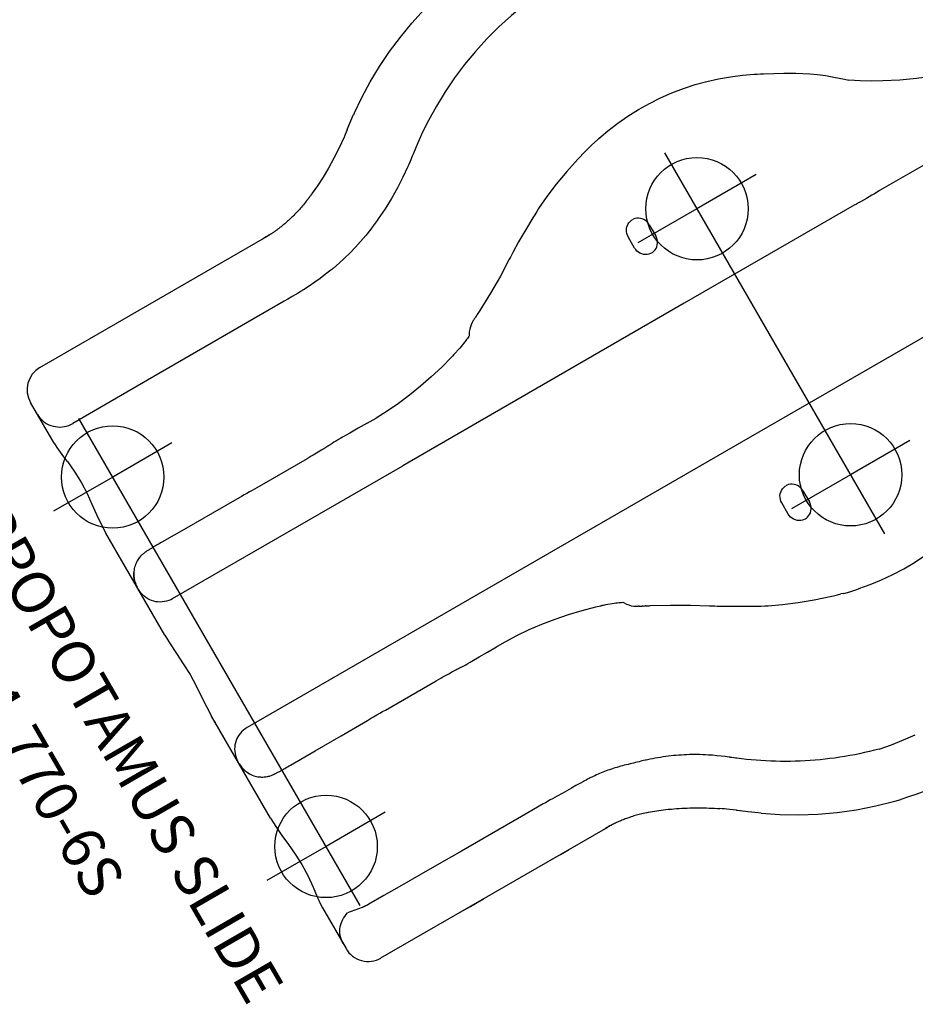
# Model space of a CAD drawing. Extents: x -628 to 472, y -216 to 463.
# Drawn here: x -162 to -57, y -194 to -79 of the extents above; entities that cross this region are included whole.
import ezdxf
from ezdxf.enums import TextEntityAlignment as Align

# ---------------------------------------------------------------- set-up
doc = ezdxf.new("R2010")
doc.units = 0
doc.header["$MEASUREMENT"] = 0
doc.linetypes.add('CENTER', pattern=[0.6, 0.375, -0.075, 0.075, -0.075])
doc.layers.get('0').update_dxf_attribs({"color": 5, "linetype": 'CONTINUOUS'})
doc.layers.add('Ft', color=1, linetype='CONTINUOUS', plot=False)
for name, color, linetype in [('PARTNO', 7, 'CONTINUOUS'), ('PHASE-2', 4, 'CONTINUOUS'), ('TXT', 7, 'CENTER')]:
    doc.layers.add(name, color=color, linetype=linetype)
doc.styles.add('ROMANS', font='ROMANS.SHX', dxfattribs={"height": 5})
doc.styles.add('SIMPLEX', font='simplex.shx')

# ---------------------------------------------------------------- blocks, each defined once
blk = doc.blocks.new('PARTNO')
at = {"layer": 'TXT', "style": 'ROMANS'}
blk.add_attdef('PARTNO', text='', height=5, dxfattribs=at).set_placement((0, 0), align=Align.CENTER)
blk = doc.blocks.new('237706s0')
for p, q in [((73.92, 54.26), (73.93, 54.26)), ((73.93, 54.26), (73.92, 54.26)), ((74.63, 54.08), (73.93, 54.26)), ((88.9, 47.49), (89.8, 46.84)), ((89.8, 46.84), (90.16, 46.56)), ((90.16, 46.56), (90.39, 46.39)), ((90.41, 46.38), (90.39, 46.39)), ((90.41, 46.38), (90.67, 46.19)), ((90.67, 46.19), (90.86, 46.04)), ((90.86, 46.04), (90.92, 45.99)), ((90.92, 45.99), (91.17, 45.8)), ((91.26, 45.73), (91.56, 45.5)), ((98.38, 41.52), (98.13, 41.63)), ((105, 39.91), (105.23, 39.91)), ((105.23, 39.91), (105.23, 39.91)), ((105.31, 39.91), (105.3, 39.91)), ((105.32, 39.91), (105.31, 39.91)), ((105.32, 39.91), (105.42, 39.91)), ((105.34, 39.91), (105.32, 39.91)), ((105.34, 39.91), (105.34, 39.91)), ((105.35, 39.91), (105.58, 39.91)), ((105.35, 39.91), (105.4, 39.91)), ((105.35, 39.91), (105.35, 39.91)), ((105.35, 39.91), (105.36, 39.9)), ((105.4, 39.91), (105.4, 39.91)), ((105.54, 39.91), (105.45, 39.91)), ((105.45, 39.91), (105.51, 39.91)), ((105.55, 39.91), (105.51, 39.91)), ((105.51, 39.91), (105.56, 39.91)), ((105.51, 39.91), (105.52, 39.9)), ((105.7, 39.91), (105.54, 39.91)), ((105.54, 39.91), (105.55, 39.91)), ((105.65, 39.91), (136.02, 39.91)), ((105.68, 39.91), (105.65, 39.91)), ((105.85, 39.91), (105.7, 39.91)), ((110.5, 39.91), (110.51, 39.89)), ((124.83, 39.91), (123.86, 39.91)), ((125.88, 39.91), (124.83, 39.91)), ((136.02, 39.9), (135.97, 39.91)), ((138.97, 31.4), (138.97, 36.91)), ((105.46, 33.84), (105.49, 33.84)), ((110.18, 33.78), (110.48, 33.78)), ((134.9, 33.68), (136.72, 33.38)), ((65.66, 30.44), (65.66, 30.44)), ((66.09, 30.36), (65.66, 30.44)), ((67.65, 30.03), (67.96, 29.89)), ((76.05, 26.82), (76.05, 26.82)), ((67.12, 20.19), (67.22, 20.2)), ((88.16, 19.84), (88.16, 19.84)), ((88.44, 19.7), (88.49, 19.67)), ((65.77, 17.2), (65.77, 18.7)), ((68.63, 18.7), (68.63, 17.2)), ((88.73, 19.55), (88.85, 19.49)), ((89.15, 19.33), (89.25, 19.28)), ((138.97, 19.24), (138.97, 5.43)), ((105.86, 15.09), (104.82, 15.09)), ((110.28, 15.11), (110.27, 15.11)), ((110.33, 15.11), (110.31, 15.11)), ((133.84, 15.03), (130.5, 15.02)), ((138.47, 13.58), (138.47, 13.58)), ((138.55, 13.45), (138.47, 13.58)), ((138.68, 13.21), (138.55, 13.45)), ((138.92, 12.45), (138.86, 12.71)), ((138.95, 12.18), (138.92, 12.45)), ((138.97, 11.91), (138.95, 12.18)), ((138.97, 11.91), (138.97, 11.91)), ((43.83, 8.67), (66.82, 8.67)), ((66.82, 8.67), (136.05, 8.67)), ((138.96, 6.21), (138.97, 6.27)), ((138.97, 5.43), (138.97, 5.43)), ((138.97, -5.53), (138.97, -19.34)), ((138.97, -5.53), (138.97, -5.53)), ((138.96, -6.31), (138.97, -6.38)), ((29.27, -8.78), (40.42, -8.78)), ((43.83, -8.78), (66.82, -8.78)), ((66.82, -8.78), (104.89, -8.78)), ((136.05, -8.78), (104.89, -8.78)), ((138.92, -12.55), (138.86, -12.81)), ((138.95, -12.28), (138.92, -12.55)), ((138.97, -12.02), (138.95, -12.28)), ((138.97, -12.01), (138.97, -12.01)), ((138.55, -13.55), (138.47, -13.69)), ((138.47, -13.69), (138.47, -13.69)), ((138.68, -13.31), (138.55, -13.55)), ((67.12, -15.81), (67.22, -15.8)), ((106.03, -15.19), (104.82, -15.19)), ((109.34, -15.21), (109.58, -15.21)), ((109.34, -15.21), (109.34, -15.21)), ((110.18, -15.21), (110.27, -15.21)), ((110.29, -15.21), (110.29, -15.21)), ((110.75, -15.18), (110.75, -15.18)), ((110.76, -15.18), (110.8, -15.18)), ((123.38, -15.09), (123.4, -15.1)), ((123.39, -15.09), (123.42, -15.1)), ((123.4, -15.1), (127, -15.11)), ((133.83, -15.13), (134.01, -15.13)), ((65.77, -18.8), (65.77, -17.3)), ((68.63, -17.3), (68.63, -18.8)), ((88.85, -19.59), (88.99, -19.52)), ((87.98, -20.03), (88.49, -19.77)), ((88.49, -19.77), (88.59, -19.72)), ((81.24, -23.98), (81.47, -23.84)), ((76.05, -26.93), (76.05, -26.93)), ((66.92, -30.3), (67.96, -30)), ((65.66, -30.55), (65.66, -30.55)), ((138.97, -31.51), (138.97, -37.01)), ((106.58, -32.43), (106.79, -32.43)), ((106.79, -32.43), (107.3, -32.43)), ((104.73, -40.03), (104.79, -40.03)), ((105, -40.02), (105.23, -40.01)), ((105, -40.02), (105.06, -40.02)), ((105.12, -40.01), (105.12, -40.01)), ((105.13, -40.01), (105.13, -40.01)), ((105.13, -40.01), (105.14, -40.01)), ((105.14, -40.01), (105.14, -40.01)), ((105.15, -40.01), (105.15, -40.01)), ((105.16, -40.01), (105.16, -40.01)), ((105.16, -40.01), (105.17, -40.01)), ((105.17, -40.01), (105.18, -40.01)), ((105.18, -40.01), (105.18, -40.01)), ((105.19, -40.01), (105.19, -40.01)), ((105.19, -40.01), (105.2, -40.01)), ((105.2, -40.01), (105.2, -40.01)), ((105.2, -40.01), (105.21, -40.01)), ((105.21, -40.01), (105.21, -40.01)), ((105.21, -40.01), (105.22, -40.01)), ((105.22, -40.01), (105.22, -40.01)), ((105.23, -40.01), (105.23, -40.01)), ((105.23, -40.01), (105.23, -40.01)), ((105.23, -40.01), (105.25, -40.01)), ((105.25, -40.01), (105.25, -40.01)), ((105.26, -40.01), (105.26, -40.01)), ((105.26, -40.01), (105.27, -40.01)), ((105.27, -40.01), (105.27, -40.01)), ((105.27, -40.01), (105.28, -40.01)), ((105.28, -40.01), (105.28, -40.01)), ((105.28, -40.01), (105.28, -40.01)), ((105.28, -40.01), (105.29, -40.01)), ((105.29, -40.01), (105.29, -40.01)), ((105.29, -40.01), (105.29, -40.01)), ((105.29, -40.01), (105.3, -40.01)), ((105.3, -40.01), (105.31, -40.01)), ((105.31, -40.01), (105.32, -40.01)), ((105.32, -40.01), (105.33, -40)), ((105.32, -40.01), (105.33, -40.01)), ((105.32, -40.01), (105.42, -40.01)), ((105.33, -40.01), (105.34, -40.01)), ((105.34, -40.01), (105.34, -40.01)), ((105.35, -40.01), (105.36, -40)), ((105.35, -40.01), (105.4, -40.01)), ((105.35, -40.01), (105.58, -40.01)), ((105.4, -40.01), (105.45, -40.01)), ((105.42, -40.01), (105.45, -40.01)), ((105.45, -40.01), (105.51, -40.01)), ((105.45, -40.01), (105.54, -40.01)), ((105.45, -40.01), (105.51, -40.01)), ((105.51, -40.01), (105.52, -40)), ((105.51, -40.01), (105.55, -40.01)), ((105.54, -40.01), (105.55, -40.01)), ((105.54, -40.01), (105.7, -40.01)), ((105.58, -40.01), (105.59, -40.01)), ((105.65, -40.01), (105.68, -40.01)), ((105.65, -40.01), (136.02, -40.01)), ((105.7, -40.01), (105.85, -40.01)), ((100.38, -40.86), (100.54, -40.81)), ((96.08, -42.74), (97.14, -42.2)), ((97.14, -42.2), (98.14, -41.74)), ((91.62, -45.56), (92.74, -44.77)), ((90.83, -46.16), (89.31, -47.31)), ((90.83, -46.16), (90.86, -46.14)), ((90.86, -46.14), (91.09, -45.97)), ((89.2, -47.39), (89.31, -47.31))]:
    blk.add_line(p, q)
for points in [[(68.79, 55.15), (69.33, 55.08), (69.93, 55), (70.6, 54.91), (71.34, 54.79), (72.13, 54.64), (73, 54.47), (73.92, 54.26)], [(88.9, 47.49), (87.1, 48.69), (85.19, 49.84), (83.21, 50.89), (81.16, 51.85), (79.04, 52.7), (76.86, 53.45), (74.63, 54.08)], [(73.16, 47.89), (71.68, 48.16), (70.18, 48.38), (68.68, 48.57)], [(73.16, 47.89), (73.73, 47.73), (74.3, 47.57), (74.87, 47.39), (75.43, 47.21), (75.99, 47.03), (76.54, 46.83), (77.09, 46.63), (77.64, 46.42), (78.19, 46.2), (78.73, 45.97), (79.26, 45.74), (79.8, 45.5), (80.33, 45.26), (80.85, 45), (81.38, 44.74), (81.89, 44.48), (82.4, 44.21), (82.91, 43.93), (83.41, 43.64), (83.91, 43.35), (84.4, 43.06), (84.89, 42.75), (85.37, 42.44), (85.85, 42.13), (86.32, 41.81), (86.79, 41.48), (87.25, 41.15), (87.71, 40.82), (88.16, 40.48)], [(91.17, 45.8), (91.2, 45.77), (91.23, 45.75), (91.26, 45.73)], [(91.56, 45.5), (91.86, 45.28), (92.16, 45.06)], [(92.16, 45.06), (92.39, 44.9), (92.62, 44.74), (92.84, 44.59)], [(96.96, 42.18), (96.68, 42.33), (96.39, 42.47), (96.11, 42.62), (95.83, 42.77), (95.55, 42.93), (95.26, 43.08), (94.98, 43.24), (94.71, 43.4), (94.43, 43.57), (94.16, 43.74), (93.89, 43.9), (93.62, 44.07), (93.36, 44.24), (93.1, 44.41), (92.84, 44.59)], [(97.77, 41.8), (97.5, 41.92), (97.23, 42.05), (96.96, 42.18)], [(98.13, 41.63), (98.04, 41.67), (97.95, 41.71), (97.86, 41.76), (97.77, 41.8)], [(88.16, 40.48), (88.2, 40.45), (88.23, 40.42), (88.27, 40.39)], [(88.27, 40.39), (88.44, 40.26), (88.61, 40.13), (88.77, 40)], [(98.87, 41.31), (98.62, 41.42), (98.38, 41.52)], [(100.53, 40.7), (100.3, 40.78), (100.06, 40.86), (99.83, 40.94), (99.59, 41.03), (99.35, 41.12), (99.11, 41.21), (98.87, 41.31)], [(100.53, 40.7), (100.7, 40.65), (100.87, 40.6), (101.03, 40.55), (101.2, 40.5), (101.36, 40.46), (101.52, 40.42), (101.68, 40.38), (101.83, 40.34), (101.99, 40.3), (102.14, 40.27), (102.3, 40.24), (102.45, 40.21), (102.6, 40.18), (102.74, 40.15), (102.89, 40.12), (103.03, 40.1), (103.17, 40.08), (103.31, 40.06), (103.45, 40.04), (103.59, 40.02), (103.73, 40.01), (103.86, 39.99), (104, 39.98), (104.13, 39.96), (104.26, 39.95), (104.39, 39.94), (104.52, 39.93), (104.65, 39.93), (104.78, 39.92)], [(88.77, 40), (88.81, 39.97), (88.84, 39.95), (88.87, 39.92)], [(88.87, 39.92), (89.25, 39.63), (89.64, 39.34), (90.04, 39.05), (90.44, 38.76), (90.85, 38.49)], [(104.78, 39.92), (104.85, 39.92), (104.93, 39.91), (105, 39.91)], [(105, 39.91), (105.06, 39.91), (105.11, 39.91), (105.17, 39.91)], [(105.11, 39.91), (105.11, 39.91), (105.11, 39.91)], [(105.17, 39.91), (105.19, 39.91), (105.2, 39.91), (105.21, 39.91)], [(105.18, 39.91), (105.17, 39.91), (105.17, 39.91)], [(105.21, 39.91), (105.24, 39.91), (105.28, 39.91), (105.32, 39.91)], [(105.23, 39.91), (105.23, 39.91), (105.22, 39.91)], [(105.24, 39.91), (105.24, 39.91), (105.23, 39.91)], [(105.23, 39.91), (105.23, 39.91), (105.23, 39.91)], [(105.25, 39.91), (105.24, 39.91), (105.24, 39.91)], [(105.24, 39.91), (105.24, 39.91), (105.24, 39.91)], [(105.25, 39.91), (105.25, 39.91), (105.25, 39.91)], [(105.25, 39.91), (105.25, 39.91), (105.25, 39.91)], [(105.32, 39.91), (105.33, 39.91), (105.35, 39.91)], [(105.35, 39.91), (105.34, 39.91), (105.34, 39.91)], [(105.36, 39.91), (105.35, 39.91), (105.35, 39.91)], [(105.35, 39.91), (105.35, 39.91), (105.35, 39.91)], [(105.37, 39.91), (105.37, 39.91), (105.37, 39.91), (105.36, 39.91)], [(105.36, 39.91), (105.36, 39.91), (105.36, 39.91), (105.36, 39.91)], [(105.36, 39.91), (105.36, 39.91), (105.36, 39.91), (105.36, 39.91)], [(105.38, 39.91), (105.38, 39.91), (105.38, 39.91), (105.38, 39.91), (105.37, 39.91)], [(105.37, 39.91), (105.37, 39.91), (105.37, 39.91), (105.37, 39.91), (105.37, 39.91)], [(105.37, 39.91), (105.37, 39.91), (105.37, 39.91), (105.37, 39.91), (105.37, 39.91)], [(105.39, 39.91), (105.38, 39.91), (105.38, 39.91), (105.38, 39.91), (105.38, 39.91), (105.38, 39.91)], [(105.38, 39.91), (105.38, 39.91), (105.38, 39.91), (105.38, 39.91), (105.38, 39.91)], [(105.4, 39.91), (105.4, 39.91), (105.4, 39.91), (105.4, 39.91), (105.4, 39.91), (105.39, 39.91), (105.39, 39.91)], [(105.39, 39.91), (105.39, 39.91), (105.39, 39.91), (105.39, 39.91), (105.39, 39.91), (105.39, 39.91)], [(105.39, 39.91), (105.39, 39.91), (105.39, 39.91), (105.39, 39.91), (105.39, 39.91), (105.39, 39.91)], [(105.39, 39.91), (105.39, 39.91), (105.39, 39.91), (105.39, 39.91), (105.39, 39.91)], [(105.4, 39.91), (105.45, 39.91), (105.51, 39.91)], [(105.4, 39.91), (105.4, 39.91), (105.4, 39.91), (105.4, 39.91), (105.4, 39.91), (105.4, 39.91), (105.4, 39.91), (105.4, 39.91)], [(105.45, 39.91), (105.42, 39.91), (105.41, 39.91), (105.41, 39.91), (105.41, 39.91), (105.41, 39.91), (105.41, 39.91)], [(105.56, 39.91), (105.6, 39.91), (105.65, 39.91)], [(112.66, 39.91), (111.68, 39.91), (110.58, 39.91)], [(123.86, 39.91), (122.95, 39.91), (122.12, 39.91)], [(90.85, 38.49), (91.13, 38.3), (91.41, 38.13), (91.69, 37.95)], [(91.69, 37.95), (91.95, 37.79), (92.22, 37.64), (92.49, 37.48), (92.76, 37.33), (93.03, 37.19), (93.31, 37.05), (93.58, 36.91), (93.86, 36.77), (94.14, 36.64), (94.42, 36.51), (94.7, 36.39), (94.99, 36.26), (95.27, 36.15), (95.56, 36.03), (95.85, 35.92), (96.14, 35.81), (96.43, 35.7), (96.73, 35.59), (97.02, 35.49)], [(138.97, 36.26), (138.96, 36), (138.92, 35.74), (138.86, 35.49), (138.78, 35.24), (138.68, 35), (138.56, 34.77), (138.42, 34.55), (138.26, 34.35), (138.08, 34.16), (137.88, 33.98), (137.67, 33.82), (137.45, 33.68), (137.21, 33.56), (136.97, 33.46), (136.72, 33.38)], [(97.02, 35.49), (97.17, 35.45), (97.31, 35.4), (97.45, 35.35)], [(97.45, 35.35), (97.5, 35.34), (97.54, 35.32), (97.59, 35.31)], [(97.59, 35.31), (97.75, 35.26), (97.91, 35.21), (98.07, 35.16)], [(98.07, 35.16), (98.28, 35.1), (98.49, 35.03), (98.7, 34.97), (98.91, 34.92), (99.11, 34.86), (99.31, 34.81)], [(99.31, 34.81), (99.54, 34.74), (99.76, 34.67), (99.99, 34.6), (100.21, 34.54), (100.43, 34.48), (100.65, 34.43), (100.87, 34.38), (101.09, 34.32), (101.3, 34.28), (101.52, 34.23), (101.73, 34.19), (101.94, 34.15), (102.15, 34.11), (102.36, 34.08), (102.56, 34.05), (102.77, 34.02), (102.97, 33.99), (103.18, 33.97), (103.38, 33.95), (103.58, 33.93), (103.78, 33.91), (103.98, 33.9)], [(103.98, 33.9), (104.09, 33.89), (104.21, 33.88), (104.32, 33.88)], [(104.32, 33.88), (104.53, 33.87), (104.73, 33.86), (104.93, 33.86), (105.12, 33.85)], [(105.12, 33.85), (105.14, 33.85), (105.17, 33.85)], [(105.17, 33.85), (105.26, 33.85), (105.36, 33.85), (105.46, 33.84)], [(105.49, 33.84), (106.08, 33.83), (106.69, 33.82), (107.31, 33.81), (107.95, 33.8), (108.6, 33.79), (109.24, 33.79)], [(109.24, 33.79), (109.34, 33.79), (109.44, 33.79), (109.54, 33.78)], [(109.54, 33.78), (109.76, 33.78), (109.97, 33.78), (110.18, 33.78)], [(110.48, 33.78), (112.58, 33.77), (121.55, 33.77), (124.24, 33.76), (126.98, 33.75), (129.62, 33.75), (132.03, 33.74), (134.06, 33.73)], [(134.06, 33.73), (134.1, 33.73), (134.14, 33.73), (134.18, 33.73), (134.21, 33.73), (134.25, 33.73), (134.29, 33.73), (134.33, 33.73), (134.36, 33.73), (134.4, 33.72), (134.44, 33.72), (134.48, 33.72), (134.51, 33.72), (134.55, 33.72), (134.58, 33.71), (134.62, 33.71), (134.66, 33.71), (134.69, 33.7), (134.73, 33.7), (134.76, 33.7), (134.8, 33.7), (134.83, 33.69), (134.86, 33.69), (134.9, 33.68)], [(138.7, 28.76), (138.79, 29.45), (138.88, 30.15), (138.95, 30.81), (138.97, 31.4)], [(65.82, 30.41), (64.47, 30.66), (63.03, 30.85), (61.58, 30.97), (60.12, 31.03), (58.66, 31.01), (57.21, 30.92), (55.77, 30.76), (54.33, 30.53), (52.92, 30.24), (51.54, 29.88), (50.18, 29.45), (48.86, 28.97), (47.57, 28.43), (46.33, 27.83)], [(67.65, 30.03), (66.93, 30.19), (66.09, 30.36)], [(69.2, 29.53), (68.82, 29.64), (68.37, 29.78), (67.96, 29.89)], [(76.05, 26.82), (74.52, 27.55), (72.83, 28.27), (71.04, 28.93), (69.2, 29.53)], [(138.97, 19.24), (138.93, 20.4), (138.84, 21.66), (138.71, 22.97), (138.58, 24.35), (138.51, 25.77), (138.56, 27.25), (138.7, 28.75)], [(77.18, 26.22), (76.8, 26.43), (76.4, 26.64), (76.05, 26.82)], [(81.24, 23.88), (80.04, 24.6), (78.66, 25.4), (77.18, 26.22)], [(82, 23.39), (81.75, 23.55), (81.47, 23.73), (81.24, 23.88)], [(87.98, 19.92), (85.9, 21.04), (83.88, 22.21), (82, 23.39)], [(67.18, 20.2), (67.07, 20.19), (66.87, 20.16), (66.67, 20.09), (66.48, 20), (66.3, 19.87), (66.15, 19.72), (66.02, 19.54), (65.91, 19.35), (65.83, 19.14), (65.79, 18.92), (65.77, 18.7)], [(67.22, 20.2), (67.33, 20.19), (67.53, 20.16), (67.74, 20.09), (67.93, 20), (68.1, 19.87), (68.25, 19.72), (68.39, 19.54), (68.49, 19.35), (68.57, 19.14), (68.61, 18.92), (68.63, 18.7)], [(88.16, 19.84), (88.11, 19.86), (88.02, 19.9), (87.98, 19.92)], [(88.27, 19.78), (88.25, 19.79), (88.19, 19.82), (88.16, 19.84)], [(88.44, 19.7), (88.35, 19.74), (88.27, 19.78)], [(88.73, 19.55), (88.59, 19.62), (88.49, 19.67)], [(89.15, 19.33), (88.99, 19.41), (88.85, 19.49)], [(90.57, 17.98), (90.5, 18.1), (90.32, 18.37), (90.12, 18.6), (89.92, 18.81), (89.7, 18.99), (89.47, 19.15), (89.25, 19.28)], [(92.43, 17.22), (92.22, 17.29), (91.97, 17.38), (91.74, 17.46), (91.53, 17.55), (91.33, 17.63), (91.15, 17.7), (90.99, 17.78), (90.84, 17.84), (90.71, 17.91), (90.6, 17.96), (90.57, 17.98)], [(65.77, 17.2), (65.79, 16.97), (65.83, 16.76), (65.91, 16.55), (66.02, 16.35), (66.15, 16.18), (66.3, 16.03), (66.48, 15.9), (66.67, 15.8), (66.87, 15.74), (67.07, 15.7), (67.18, 15.7)], [(68.63, 17.2), (68.61, 16.97), (68.57, 16.76), (68.49, 16.55), (68.39, 16.35), (68.25, 16.18), (68.1, 16.03), (67.93, 15.9), (67.74, 15.8), (67.53, 15.74), (67.33, 15.7), (67.22, 15.7)], [(92.79, 17.09), (92.7, 17.12), (92.55, 17.18), (92.43, 17.22)], [(93.03, 17.02), (92.96, 17.04), (92.85, 17.08), (92.79, 17.09)], [(93.59, 16.85), (93.42, 16.9), (93.2, 16.97), (93.03, 17.02)], [(104.82, 15.09), (103.28, 15.14), (101.69, 15.26), (100.07, 15.45), (98.45, 15.71), (96.81, 16.03), (95.18, 16.42), (93.59, 16.85)], [(106.03, 15.09), (105.99, 15.09), (105.9, 15.09), (105.86, 15.09)], [(109.34, 15.1), (108.36, 15.1), (107.23, 15.09), (106.03, 15.09)], [(109.88, 15.1), (109.58, 15.1), (109.34, 15.1)], [(110.27, 15.11), (110.24, 15.11), (110.23, 15.11), (110.22, 15.11), (110.21, 15.11), (110.19, 15.11), (109.88, 15.1)], [(110.31, 15.11), (110.31, 15.11), (110.3, 15.11), (110.28, 15.11)], [(110.68, 15.08), (110.53, 15.1), (110.33, 15.11)], [(110.81, 15.07), (110.77, 15.08), (110.68, 15.08)], [(123.4, 15), (123.02, 14.99), (122.58, 14.99), (122.15, 14.99), (121.75, 14.99), (121.36, 15), (120.99, 15), (114.14, 15), (113.82, 15), (113.51, 15.01), (113.21, 15.01), (112.94, 15.01), (112.68, 15.02), (112.44, 15.02), (112.22, 15.03), (112.01, 15.03), (111.82, 15.03), (111.65, 15.04), (111.49, 15.04), (111.35, 15.05), (111.23, 15.05), (111.12, 15.06), (111.02, 15.06), (110.94, 15.07), (110.87, 15.07), (110.81, 15.07)], [(130.5, 15.02), (127, 15.01), (123.4, 15)], [(138.47, 13.58), (138.41, 13.67), (138.31, 13.81), (138.2, 13.95), (138.08, 14.07), (137.96, 14.18), (137.84, 14.29), (137.72, 14.38), (137.59, 14.47), (137.47, 14.55), (137.35, 14.62), (137.22, 14.68), (137.1, 14.74), (136.98, 14.79), (136.86, 14.83), (136.74, 14.87), (136.63, 14.9), (136.53, 14.92), (136.43, 14.94), (136.34, 14.95), (136.26, 14.97), (136.19, 14.97), (136.12, 14.98), (136.05, 14.99), (135.98, 14.99), (135.92, 15), (135.85, 15), (135.78, 15), (135.7, 15.01), (135.62, 15.01), (135.53, 15.01), (135.43, 15.01), (135.32, 15.02), (135.2, 15.02), (135.07, 15.02), (134.93, 15.02), (134.78, 15.02), (134.61, 15.03), (134.43, 15.03), (134.24, 15.03), (134.03, 15.03), (133.84, 15.03)], [(138.97, 11.91), (138.96, 12.14), (138.92, 12.42), (138.87, 12.69), (138.78, 12.96), (138.68, 13.21), (138.55, 13.46), (138.47, 13.58)], [(138.86, 12.71), (138.78, 12.96), (138.68, 13.21)], [(136.05, 8.67), (136.31, 8.68), (136.56, 8.72), (136.81, 8.77), (137.05, 8.85), (137.28, 8.95), (137.51, 9.07), (137.72, 9.2), (137.93, 9.36), (138.11, 9.53), (138.29, 9.72), (138.44, 9.92), (138.58, 10.13), (138.69, 10.36), (138.79, 10.59), (138.87, 10.83), (138.92, 11.08), (138.96, 11.33), (138.97, 11.58)], [(138.97, 11.91), (138.97, 11.91), (138.97, 11.91), (138.97, 11.91)], [(138.73, -0.05), (138.78, 1.44), (138.86, 2.88), (138.94, 4.23), (138.97, 5.43)], [(138.97, -5.53), (138.94, -4.33), (138.86, -2.99), (138.78, -1.55), (138.73, -0.05)], [(40.42, -8.78), (40.76, -8.77), (41.11, -8.75), (41.46, -8.75), (41.83, -8.74), (42.2, -8.74), (42.59, -8.75), (42.99, -8.76)], [(42.99, -8.76), (43.26, -8.76), (43.54, -8.77), (43.83, -8.78)], [(136.05, -8.77), (136.31, -8.78), (136.56, -8.81), (136.81, -8.87), (137.05, -8.95), (137.29, -9.04), (137.51, -9.16), (137.73, -9.3), (137.93, -9.45), (138.11, -9.62), (138.29, -9.81), (138.44, -10.01), (138.58, -10.22), (138.69, -10.45), (138.79, -10.68), (138.87, -10.92), (138.92, -11.17), (138.96, -11.42), (138.97, -11.67)], [(136.05, -8.78), (136.05, -8.77), (136.05, -8.77), (136.05, -8.77)], [(138.47, -13.69), (138.55, -13.57), (138.68, -13.32), (138.78, -13.06), (138.87, -12.8), (138.92, -12.53), (138.96, -12.25), (138.97, -12.01)], [(138.97, -12.01), (138.97, -12.02), (138.97, -12.02), (138.97, -12.02)], [(134.01, -15.13), (134.2, -15.13), (134.38, -15.13), (134.55, -15.13), (134.71, -15.13), (134.86, -15.13), (135, -15.13), (135.14, -15.12), (135.26, -15.12), (135.37, -15.12), (135.48, -15.12), (135.58, -15.11), (135.67, -15.11), (135.76, -15.11), (135.83, -15.1), (135.91, -15.1), (135.98, -15.1), (136.04, -15.09), (136.11, -15.09), (136.18, -15.08), (136.26, -15.07), (136.33, -15.06), (136.41, -15.05), (136.5, -15.03), (136.6, -15.01), (136.71, -14.98), (136.82, -14.95), (136.94, -14.91), (137.06, -14.86), (137.18, -14.81), (137.31, -14.75), (137.43, -14.68), (137.56, -14.6), (137.69, -14.51), (137.81, -14.42), (137.94, -14.31), (138.06, -14.2), (138.18, -14.07), (138.29, -13.94), (138.4, -13.79), (138.47, -13.69)], [(138.86, -12.81), (138.78, -13.07), (138.68, -13.31)], [(67.18, -15.8), (67.07, -15.81), (66.87, -15.84), (66.67, -15.91), (66.48, -16), (66.3, -16.13), (66.15, -16.28), (66.02, -16.46), (65.91, -16.65), (65.83, -16.86), (65.79, -17.08), (65.77, -17.3)], [(67.22, -15.8), (67.33, -15.81), (67.53, -15.84), (67.74, -15.91), (67.93, -16), (68.1, -16.13), (68.25, -16.28), (68.39, -16.46), (68.49, -16.65), (68.57, -16.86), (68.61, -17.08), (68.63, -17.3)], [(93.59, -16.96), (95.18, -16.52), (96.81, -16.13), (98.45, -15.81), (100.07, -15.55), (101.69, -15.36), (103.28, -15.24), (104.82, -15.19)], [(106.03, -15.19), (107.23, -15.2), (108.36, -15.2), (109.34, -15.21)], [(109.58, -15.21), (109.88, -15.21), (110.18, -15.21)], [(110.27, -15.21), (110.26, -15.21), (110.26, -15.19)], [(110.27, -15.21), (110.27, -15.21), (110.29, -15.21)], [(110.29, -15.21), (110.31, -15.21), (110.32, -15.21), (110.32, -15.21), (110.33, -15.21)], [(110.33, -15.21), (110.53, -15.2), (110.75, -15.18)], [(110.7, -15.19), (110.7, -15.19), (110.71, -15.18), (110.73, -15.18), (110.76, -15.18)], [(110.8, -15.18), (110.85, -15.17), (110.92, -15.17), (110.99, -15.17), (111.07, -15.16), (111.16, -15.16), (111.26, -15.16), (111.38, -15.15), (111.5, -15.15), (111.63, -15.14), (111.78, -15.14), (111.94, -15.14), (112.11, -15.13), (112.29, -15.13), (112.48, -15.13), (112.69, -15.12), (112.91, -15.12), (113.14, -15.12), (113.38, -15.11), (113.64, -15.11), (113.91, -15.11), (114.2, -15.1), (121, -15.1), (121.31, -15.1), (121.64, -15.1), (121.98, -15.1), (122.34, -15.1), (122.7, -15.1), (123.08, -15.1), (123.4, -15.1)], [(127, -15.11), (130.5, -15.13), (133.83, -15.13)], [(28.23, -17.24), (30.08, -17.98), (31.89, -18.81), (33.65, -19.71)], [(92.43, -17.32), (92.55, -17.28), (92.7, -17.23), (92.79, -17.2)], [(92.79, -17.2), (92.85, -17.18), (92.96, -17.15), (93.03, -17.12)], [(93.03, -17.12), (93.2, -17.07), (93.42, -17), (93.59, -16.96)], [(89.25, -19.38), (89.47, -19.26), (89.7, -19.09), (89.92, -18.91), (90.12, -18.71), (90.32, -18.47), (90.51, -18.2), (90.57, -18.08)], [(90.57, -18.08), (90.64, -18.05), (90.76, -17.99), (90.89, -17.93), (91.03, -17.86), (91.19, -17.79), (91.37, -17.72), (91.56, -17.64), (91.77, -17.56), (91.99, -17.48), (92.23, -17.39), (92.43, -17.32)], [(65.77, -18.8), (65.79, -19.03), (65.83, -19.24), (65.91, -19.45), (66.02, -19.65), (66.15, -19.82), (66.3, -19.97), (66.48, -20.1), (66.67, -20.2), (66.87, -20.26), (67.07, -20.3), (67.18, -20.3)], [(68.63, -18.8), (68.61, -19.03), (68.57, -19.24), (68.49, -19.45), (68.39, -19.65), (68.25, -19.82), (68.1, -19.97), (67.93, -20.1), (67.74, -20.2), (67.53, -20.26), (67.33, -20.3), (67.22, -20.3)], [(88.59, -19.72), (88.73, -19.65), (88.85, -19.59)], [(88.99, -19.52), (89.15, -19.44), (89.25, -19.38)], [(138.7, -28.85), (138.56, -27.35), (138.51, -25.87), (138.58, -24.45), (138.71, -23.08), (138.84, -21.76), (138.93, -20.5), (138.97, -19.34)], [(33.65, -19.71), (34.81, -20.37), (35.95, -21.06), (37.06, -21.78)], [(82, -23.5), (83.88, -22.31), (85.9, -21.14), (87.98, -20.03)], [(38.41, -22.99), (37.91, -22.55), (37.46, -22.14), (37.06, -21.78)], [(42.01, -25.59), (41.34, -25.18), (40.64, -24.71), (39.9, -24.19), (39.15, -23.61), (38.41, -22.99)], [(77.18, -26.33), (78.66, -25.5), (80.04, -24.71), (81.24, -23.98)], [(81.47, -23.84), (81.75, -23.66), (82, -23.5)], [(42.23, -25.72), (42.16, -25.68), (42.09, -25.63), (42.01, -25.59)], [(45.33, -27.44), (44.28, -26.88), (43.25, -26.31), (42.23, -25.72)], [(76.05, -26.93), (76.4, -26.74), (76.8, -26.53), (77.18, -26.33)], [(46.33, -27.94), (45.99, -27.77), (45.66, -27.61), (45.33, -27.44)], [(69.2, -29.64), (71.04, -29.04), (72.83, -28.37), (74.52, -27.66), (76.05, -26.93)], [(65.82, -30.52), (64.47, -30.76), (63.03, -30.95), (61.58, -31.08), (60.12, -31.13), (58.66, -31.11), (57.21, -31.02), (55.77, -30.86), (54.33, -30.64), (52.92, -30.34), (51.54, -29.98), (50.18, -29.56), (48.86, -29.07), (47.57, -28.53), (46.33, -27.94)], [(67.96, -30), (68.37, -29.88), (68.82, -29.75), (69.2, -29.64)], [(138.97, -31.51), (138.95, -30.92), (138.88, -30.25), (138.79, -29.56), (138.7, -28.87)], [(65.66, -30.55), (66.06, -30.47), (66.92, -30.3)], [(94.3, -34.68), (95.17, -34.33), (96.05, -34.02), (96.92, -33.73), (97.78, -33.48), (98.64, -33.26), (99.5, -33.07), (100.35, -32.91)], [(100.35, -32.91), (100.47, -32.89), (100.6, -32.87), (100.73, -32.85)], [(100.73, -32.85), (101.52, -32.73), (102.31, -32.63), (103.1, -32.56), (103.89, -32.5), (104.67, -32.46)], [(104.67, -32.46), (104.79, -32.46), (104.9, -32.45), (105.01, -32.45)], [(105.01, -32.45), (105.42, -32.44), (105.82, -32.43), (106.23, -32.43)], [(106.23, -32.43), (106.34, -32.43), (106.46, -32.43), (106.58, -32.43)], [(107.3, -32.43), (124.93, -32.41), (135.9, -32.39)], [(135.9, -32.39), (135.9, -32.38), (135.9, -32.37), (135.9, -32.37)], [(138.97, -35.4), (138.96, -35.14), (138.92, -34.88), (138.86, -34.62), (138.78, -34.37), (138.68, -34.13), (138.56, -33.9), (138.41, -33.68), (138.25, -33.47), (138.07, -33.28), (137.87, -33.1), (137.66, -32.94), (137.44, -32.8), (137.2, -32.68), (136.95, -32.58), (136.7, -32.5), (136.43, -32.44), (136.17, -32.4), (135.9, -32.39)], [(86.86, -38.84), (87.99, -38.05), (89.16, -37.29), (90.38, -36.57), (91.64, -35.9), (92.93, -35.27)], [(92.93, -35.27), (93.12, -35.18), (93.31, -35.1), (93.5, -35.01)], [(93.5, -35.01), (93.62, -34.96), (93.73, -34.92), (93.85, -34.87)], [(93.85, -34.87), (94, -34.8), (94.15, -34.74), (94.3, -34.68)], [(86.17, -39.36), (86.4, -39.18), (86.63, -39.01), (86.86, -38.84)], [(82.06, -42.32), (83.28, -41.52), (84.46, -40.68), (85.6, -39.81)], [(85.6, -39.81), (85.79, -39.66), (85.98, -39.51), (86.17, -39.36)], [(100.54, -40.81), (100.7, -40.76), (100.85, -40.71), (101.01, -40.66), (101.16, -40.62), (101.31, -40.58), (101.46, -40.54), (101.6, -40.5), (101.74, -40.47), (101.88, -40.44), (102.01, -40.4), (102.14, -40.38), (102.26, -40.35), (102.37, -40.33), (102.49, -40.3), (102.6, -40.28), (102.71, -40.26), (102.82, -40.24), (102.93, -40.22), (103.03, -40.21), (103.14, -40.19), (103.24, -40.17), (103.34, -40.16), (103.43, -40.15), (103.52, -40.14), (103.6, -40.12), (103.68, -40.12), (103.74, -40.11), (103.81, -40.1), (103.89, -40.09), (103.97, -40.08), (104.06, -40.08), (104.16, -40.07), (104.26, -40.06), (104.36, -40.05), (104.44, -40.04), (104.53, -40.04), (104.6, -40.03), (104.67, -40.03), (104.73, -40.03)], [(104.78, -40.03), (104.85, -40.02), (104.93, -40.02), (105, -40.02)], [(104.79, -40.03), (104.85, -40.02), (104.91, -40.02), (104.96, -40.02)], [(104.96, -40.02), (105.01, -40.02), (105.06, -40.02)], [(105, -40.02), (105.06, -40.02), (105.11, -40.01), (105.17, -40.01)], [(105.06, -40.02), (105.11, -40.01), (105.11, -40.01)], [(105.12, -40.01), (105.13, -40.01), (105.13, -40.01)], [(105.13, -40.01), (105.13, -40.01), (105.13, -40.01)], [(105.14, -40.01), (105.14, -40.01), (105.14, -40.01)], [(105.14, -40.01), (105.14, -40.01), (105.15, -40.01)], [(105.15, -40.01), (105.15, -40.01), (105.15, -40.01)], [(105.15, -40.01), (105.16, -40.01), (105.16, -40.01)], [(105.16, -40.01), (105.16, -40.01), (105.16, -40.01)], [(105.17, -40.01), (105.17, -40.01), (105.17, -40.01)], [(105.17, -40.01), (105.17, -40.01), (105.17, -40.01)], [(105.17, -40.01), (105.19, -40.01), (105.2, -40.01)], [(105.18, -40.01), (105.18, -40.01), (105.18, -40.01)], [(105.18, -40.01), (105.19, -40.01), (105.19, -40.01)], [(105.19, -40.01), (105.19, -40.01), (105.19, -40.01)], [(105.2, -40.01), (105.2, -40.01), (105.2, -40.01)], [(105.2, -40.01), (105.21, -40.01), (105.21, -40.01)], [(105.21, -40.01), (105.21, -40.01), (105.21, -40.01)], [(105.21, -40.01), (105.24, -40.01), (105.28, -40.01), (105.32, -40.01)], [(105.22, -40.01), (105.22, -40.01), (105.22, -40.01)], [(105.22, -40.01), (105.23, -40.01), (105.23, -40.01)], [(105.25, -40.01), (105.25, -40.01), (105.26, -40.01)], [(105.26, -40.01), (105.26, -40.01), (105.26, -40.01)], [(105.27, -40.01), (105.27, -40.01), (105.27, -40.01)], [(105.32, -40.01), (105.33, -40.01), (105.35, -40.01)], [(105.34, -40.01), (105.35, -40.01), (105.35, -40.01)], [(105.35, -40.01), (105.35, -40.01), (105.35, -40.01)], [(105.35, -40.01), (105.35, -40.01), (105.35, -40.01)], [(105.35, -40.01), (105.36, -40.01), (105.36, -40.01), (105.36, -40.01)], [(105.36, -40.01), (105.36, -40.01), (105.36, -40.01), (105.36, -40.01)], [(105.36, -40.01), (105.36, -40.01), (105.36, -40.01), (105.36, -40.01)], [(105.36, -40.01), (105.37, -40.01), (105.37, -40.01), (105.37, -40.01), (105.37, -40.01)], [(105.37, -40.01), (105.37, -40.01), (105.37, -40.01), (105.37, -40.01), (105.37, -40.01)], [(105.37, -40.01), (105.37, -40.01), (105.37, -40.01), (105.37, -40.01), (105.37, -40.01), (105.38, -40.01)], [(105.38, -40.01), (105.39, -40.01), (105.39, -40.01)], [(105.39, -40.01), (105.39, -40.01), (105.39, -40.01), (105.39, -40.01), (105.39, -40.01)], [(105.39, -40.01), (105.39, -40.01), (105.39, -40.01), (105.39, -40.01), (105.39, -40.01), (105.39, -40.01)], [(105.39, -40.01), (105.39, -40.01), (105.39, -40.01), (105.39, -40.01), (105.39, -40.01), (105.39, -40.01), (105.4, -40.01)], [(105.4, -40.01), (105.4, -40.01), (105.4, -40.01), (105.4, -40.01), (105.4, -40.01), (105.4, -40.01), (105.4, -40.01)], [(105.4, -40.01), (105.4, -40.01), (105.4, -40.01), (105.4, -40.01), (105.4, -40.01), (105.4, -40.01), (105.4, -40.01)], [(105.41, -40.01), (105.41, -40.01), (105.41, -40.01), (105.41, -40.01), (105.41, -40.01), (105.41, -40.01), (105.41, -40.01), (105.41, -40.01), (105.41, -40.01), (105.41, -40.01), (105.42, -40.01)], [(105.51, -40.01), (105.56, -40.01), (105.6, -40.01), (105.65, -40.01)], [(98.19, -41.71), (98.21, -41.71), (98.22, -41.7), (98.24, -41.69), (98.26, -41.68), (98.28, -41.67), (98.3, -41.66), (98.33, -41.65), (98.36, -41.64), (98.38, -41.63), (98.41, -41.61), (98.44, -41.6), (98.47, -41.59), (98.51, -41.57), (98.54, -41.56), (98.57, -41.55), (98.6, -41.53), (98.64, -41.52), (98.67, -41.51), (98.7, -41.49), (98.73, -41.48), (98.76, -41.47), (98.79, -41.46), (98.81, -41.44)], [(98.81, -41.44), (98.84, -41.43), (98.87, -41.42), (98.9, -41.41), (98.92, -41.4)], [(98.92, -41.4), (98.95, -41.39), (98.97, -41.38), (99, -41.37), (99.02, -41.36), (99.04, -41.35), (99.07, -41.34), (99.09, -41.33), (99.12, -41.32), (99.14, -41.31), (99.16, -41.3), (99.19, -41.29), (99.21, -41.28)], [(99.21, -41.28), (99.35, -41.23), (99.52, -41.16)], [(99.52, -41.16), (99.7, -41.1), (99.87, -41.03), (100.04, -40.97), (100.21, -40.91), (100.38, -40.86)], [(51.75, -48.14), (53.47, -48.44), (55.46, -48.69), (57.47, -48.84), (59.49, -48.89), (61.5, -48.85), (63.51, -48.7), (65.51, -48.46), (67.49, -48.13), (69.44, -47.7), (71.37, -47.18), (73.27, -46.57), (75.12, -45.88), (76.93, -45.11), (78.69, -44.25), (80.41, -43.32), (82.06, -42.32)], [(98.14, -41.74), (98.17, -41.72), (98.19, -41.71)], [(92.74, -44.77), (93.87, -44.02), (94.99, -43.34), (96.08, -42.74)], [(91.09, -45.97), (91.33, -45.78), (91.53, -45.63)], [(91.53, -45.63), (91.55, -45.61), (91.6, -45.58), (91.62, -45.56)], [(89.2, -47.39), (87.49, -48.56), (85.71, -49.65), (83.87, -50.66), (81.98, -51.59), (80.03, -52.43), (78.04, -53.17), (76.01, -53.82)]]:
    blk.add_lwpolyline(points)
for centre, start, end in [((135.97, 36.91), 0, 90), ((135.97, -37.01), 270, 0)]:
    blk.add_arc(centre, 3, start, end)
at = {"layer": 'Ft'}
for p, q in [((135, 33.37), (135, -32.57)), ((60, 26.37), (60, -25.18)), ((127, 25.37), (135, 25.37)), ((135, 25.37), (143, 25.37)), ((52, 18.37), (60, 18.37)), ((60, 18.37), (68, 18.37)), ((52, -17.63), (60, -17.63)), ((60, -17.63), (68, -17.63)), ((127, -24.63), (135, -24.63)), ((135, -24.63), (143, -24.63))]:
    blk.add_line(p, q, dxfattribs=at)
for centre in [(135, 25.37), (60, 18.37), (60, -17.63), (135, -24.63)]:
    blk.add_circle(centre, 6, dxfattribs=at)
at = {"layer": 'TXT'}
ref = blk.add_blockref('PARTNO', (162.23, -0.55), dxfattribs=dict(at, rotation=90))
ref.add_attrib('PARTNO', '714-770-6S', dxfattribs={"layer": 'PARTNO', "height": 5, "rotation": 90, "style": 'SIMPLEX'}).set_placement((162.23, -0.55), align=Align.CENTER)
at = {"layer": 'TXT', "style": 'SIMPLEX'}
blk.add_text('FLIPPOPOTAMUS SLIDE', height=5, rotation=90, dxfattribs=at).set_placement((150.47, -0.55), align=Align.MIDDLE)

msp = doc.modelspace()

# ---------------------------------------------------------------- block references
at = {"layer": 'PHASE-2', "rotation": 210}
msp.add_blockref('237706s0', (-21.65, -86.45, 78), dxfattribs=at)

doc.saveas('drawing.dxf')
